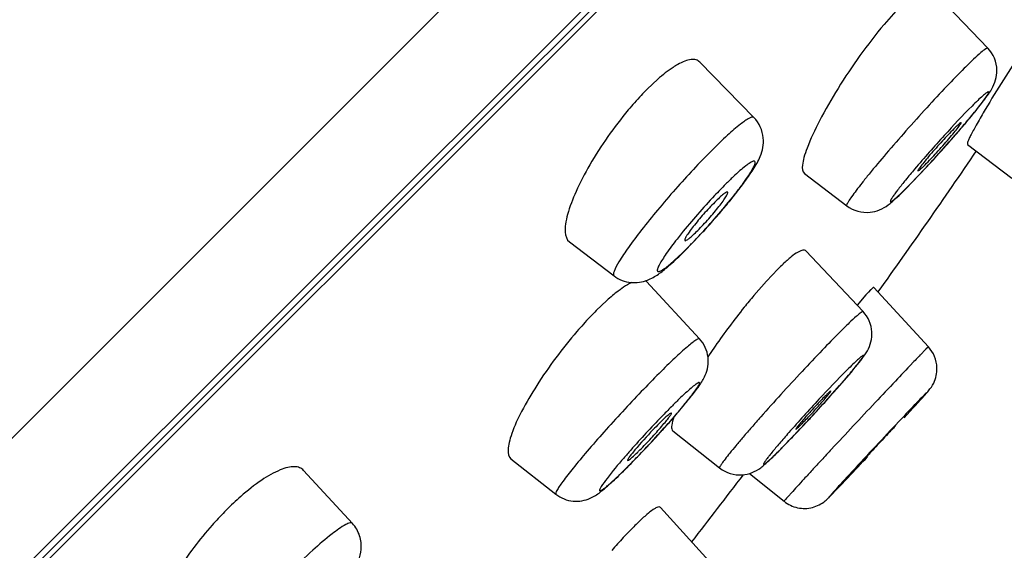
# Model space of a CAD drawing. Units: millimetres. Extents: x 72 to 8628, y -1389 to 626.
# Drawn here: x 6780 to 6796, y 375 to 383 of the extents above; entities that cross this region are included whole.
import ezdxf

# ---------------------------------------------------------------- set-up
doc = ezdxf.new("R2010")
doc.units = ezdxf.units.MM
doc.header["$MEASUREMENT"] = 0

msp = doc.modelspace()

# ---------------------------------------------------------------- linework, layer by layer
at = {"color": 7, "linetype": 'Continuous'}
for p, q in [((6745.975, 342.137), (6806.084, 402.246)), ((6747.487, 341.453), (6806.122, 400.088)), ((6805.33, 399.051), (6745.969, 339.69)), ((6787.622, 381.457), (6792.363, 386.197)), ((6794.467, 383.373), (6795.348, 382.45)), ((6793.925, 383.022), (6793.744, 382.818)), ((6790.892, 382.235), (6791.73, 381.377)), ((6790.244, 381.971), (6790.081, 381.817)), ((6786.974, 380.809), (6787.622, 381.457)), ((6795.033, 380.959), (6795.716, 380.437)), ((6776.854, 370.689), (6786.974, 380.809)), ((6794.077, 380.273), (6794.393, 380.602)), ((6794.158, 380.357), (6794.368, 380.577)), ((6792.511, 380.511), (6793.166, 380.011)), ((6791.408, 380.15), (6791.567, 380.356)), ((6790.674, 379.327), (6790.942, 379.607)), ((6788.877, 379.452), (6789.567, 378.928)), ((6792.535, 379.315), (6793.419, 378.376)), ((6792.099, 379.032), (6791.922, 378.846)), ((6790.07, 378.84), (6790.889, 377.954)), ((6791.922, 378.846), (6791.73, 378.626)), ((6793.534, 378.711), (6793.503, 378.678)), ((6793.582, 378.746), (6794.429, 377.83)), ((6789.455, 378.547), (6789.292, 378.392)), ((6793.463, 378.634), (6793.329, 378.474)), ((6793.503, 378.678), (6793.463, 378.634)), ((6794.388, 377.792), (6794.302, 377.704)), ((6794.429, 377.829), (6794.388, 377.792)), ((6790.565, 376.827), (6790.766, 377.07)), ((6794.052, 376.734), (6794.141, 376.831)), ((6793.925, 376.612), (6793.915, 376.602)), ((6790.465, 376.543), (6790.476, 376.53)), ((6790.476, 376.53), (6791.2, 375.957)), ((6792.115, 376.219), (6792.427, 376.541)), ((6787.971, 376.1), (6788.668, 375.551)), ((6789.777, 376.073), (6789.794, 376.08)), ((6793.379, 376.027), (6793.388, 376.037)), ((6784.765, 375.92), (6785.521, 375.099)), ((6791.664, 375.872), (6792.197, 375.442)), ((6792.893, 375.504), (6793.189, 375.812)), ((6792.905, 375.516), (6793.004, 375.618)), ((6790.284, 375.347), (6791.085, 374.464)), ((6789.872, 375.048), (6789.709, 374.88))]:
    msp.add_line(p, q, dxfattribs=at)
for centre, radius, start, end in [((6793.158, 378.744), 4.349, 135.0245, 136.8697), ((6793.744, 378.195), 5.152, 136.8755, 140.1864), ((6783.919, 390.641), 14.501, 319.7561, 320.0456), ((6780.778, 393.317), 18.627, 318.6425, 319.7159), ((6779.259, 394.65), 20.649, 318.3714, 318.6514), ((6697.675, 447.231), 117.944, 324.46116, 325.75665), ((6779.126, 394.766), 20.825, 317.7825, 318.0859), ((6778.941, 394.932), 21.074, 318.0851, 318.3721), ((6780.702, 393.325), 18.689, 317.0998, 317.4574), ((6779.723, 394.223), 20.018, 317.4561, 317.7831), ((6789.304, 385.086), 6.776, 314.759, 315.0021), ((6788.185, 386.202), 8.357, 315.0154, 315.6231), ((6783.698, 386.328), 9.88, 320.0737, 320.7061), ((6784.398, 385.755), 8.976, 320.7044, 321.3535), ((6783.009, 386.905), 10.779, 318.7855, 320.069), ((6782.841, 387.049), 11, 317.4312, 318.8007), ((6784.304, 385.707), 9.012, 315.8236, 317.2317), ((6785.39, 384.652), 7.497, 315.0122, 315.8225), ((6794.567, 376.568), 3.487, 133.2034, 135.0456), ((6790.004, 378.779), 0.0897, 42.6966, 55.6462), ((6793, 374.687), 5.241, 135.0207, 136.5638), ((6793.71, 374.015), 6.219, 136.5685, 139.3343), ((6800.173, 371.526), 11.029, 145.064, 145.916), ((6799.79, 371.786), 10.566, 145.92, 146.114), ((6813.345, 359.272), 26.503, 135.9333, 136.3353), ((6774.298, 393.695), 24.958, 317.5827, 318.5966), ((6772.753, 395.102), 27.049, 317.3724, 317.5912), ((6780.102, 385.777), 13.769, 318.3816, 319.4597), ((6773.039, 394.838), 26.659, 317.1414, 317.373), ((6777.945, 387.695), 16.655, 317.6756, 318.0365), ((6778.53, 387.169), 15.868, 318.0356, 318.3917), ((6774.483, 393.495), 24.687, 316.6245, 317.1468), ((6777.604, 388.005), 17.116, 317.3054, 317.676), ((6780.612, 387.677), 16.235, 315.5006, 316.5776), ((6777.749, 387.87), 16.918, 316.5129, 317.3101), ((6784.502, 383.859), 10.785, 315.012, 315.4848), ((6780.015, 385.701), 13.781, 315.0315, 316.5711), ((6779.748, 385.973), 14.161, 315.5256, 316.4237), ((6787.02, 379.182), 4.167, 314.2481, 315.0152), ((6785.873, 382.491), 8.848, 314.8555, 315.001), ((6728.515, 437.074), 89.082, 316.55143, 316.83744), ((6781.45, 384.302), 11.776, 315.0078, 315.5248), ((6697.675, 447.231), 117.944, 322.12067, 322.75645), ((6768.862, 398.81), 33.476, 316.15, 316.5571), ((6786.796, 372.092), 4.554, 131.2269, 135.0802), ((6791.938, 376.481), 1.366, 314.2968, 315.0586), ((6787.393, 371.492), 5.4, 135.452, 138.4685), ((6787.13, 371.748), 5.033, 135.0008, 135.4286), ((6793.208, 371.716), 4.715, 133.7755, 135.0288), ((6796.894, 368.17), 9.83, 136.9615, 138.507)]:
    msp.add_arc(centre, radius, start, end, dxfattribs=at)
for points, knots in [([(6796.501, 383.321), (6796.287, 383.022), (6795.88, 382.421), (6795.49, 381.809), (6795.307, 381.502)], [0, 0, 0, 0, 0.507038, 1, 1, 1, 1]), ([(6793.744, 382.818), (6793.482, 382.506), (6793.133, 382.014), (6792.755, 381.362), (6792.605, 381.047), (6792.551, 380.903)], [0, 0, 0, 0, 0.539507, 0.795439, 1, 1, 1, 1]), ([(6795.348, 382.45), (6795.345, 382.453), (6795.331, 382.45), (6795.296, 382.428), (6795.224, 382.37), (6795.115, 382.269), (6795.03, 382.186), (6794.982, 382.138)], [0, 0, 0, 0, 0.023601, 0.074276, 0.267558, 0.580382, 1, 1, 1, 1]), ([(6795.408, 381.819), (6795.457, 381.906), (6795.529, 382.13), (6795.433, 382.361), (6795.348, 382.45)], [0, 0, 0, 0, 0.447673, 1, 1, 1, 1]), ([(6790.551, 382.197), (6790.527, 382.183), (6790.419, 382.116), (6790.319, 382.036), (6790.244, 381.971)], [0, 0, 0, 0, 0.217756, 1, 1, 1, 1]), ([(6790.892, 382.235), (6790.877, 382.251), (6790.833, 382.276), (6790.75, 382.278), (6790.653, 382.25), (6790.587, 382.217), (6790.551, 382.197)], [0, 0, 0, 0, 0.182021, 0.392939, 0.66174, 1, 1, 1, 1]), ([(6794.982, 382.138), (6794.891, 382.046), (6794.696, 381.845), (6794.396, 381.523), (6794.084, 381.175), (6793.786, 380.833), (6793.56, 380.564), (6793.407, 380.373), (6793.316, 380.256), (6793.247, 380.163), (6793.196, 380.088), (6793.173, 380.048), (6793.161, 380.016), (6793.166, 380.011)], [0, 0, 0, 0, 0.137874, 0.29953, 0.470987, 0.637484, 0.784649, 0.846934, 0.899832, 0.942238, 0.97325, 0.992376, 1, 1, 1, 1]), ([(6794.368, 380.577), (6794.454, 380.669), (6794.625, 380.856), (6794.832, 381.091), (6794.989, 381.275), (6795.093, 381.399), (6795.182, 381.51), (6795.255, 381.603), (6795.304, 381.67), (6795.333, 381.713), (6795.347, 381.736), (6795.356, 381.754), (6795.361, 381.765), (6795.358, 381.775), (6795.346, 381.771), (6795.334, 381.764), (6795.315, 381.751), (6795.292, 381.732), (6795.25, 381.696), (6795.186, 381.636), (6795.133, 381.584), (6795.104, 381.555)], [0, 0, 0, 0, 0.199461, 0.401098, 0.495433, 0.581753, 0.657598, 0.720765, 0.769491, 0.787993, 0.802449, 0.812795, 0.819101, 0.822221, 0.826372, 0.834256, 0.846236, 0.862311, 0.882416, 0.934239, 1, 1, 1, 1]), ([(6795.035, 381.329), (6795.112, 381.42), (6795.241, 381.58), (6795.365, 381.745), (6795.408, 381.819)], [0, 0, 0, 0, 0.581761, 1, 1, 1, 1]), ([(6789.787, 381.494), (6789.565, 381.229), (6789.275, 380.817), (6788.984, 380.262), (6788.881, 379.998), (6788.848, 379.877)], [0, 0, 0, 0, 0.551492, 0.798751, 1, 1, 1, 1]), ([(6795.104, 381.555), (6794.956, 381.407), (6794.656, 381.085), (6794.365, 380.756), (6794.215, 380.579)], [0, 0, 0, 0, 0.474039, 1, 1, 1, 1]), ([(6795.307, 381.502), (6795.264, 381.429), (6795.19, 381.301), (6795.107, 381.15), (6795.061, 381.058), (6795.041, 381.01), (6795.032, 380.982), (6795.03, 380.962), (6795.033, 380.959)], [0, 0, 0, 0, 0.414261, 0.726851, 0.840421, 0.923662, 0.976151, 1, 1, 1, 1]), ([(6791.73, 381.377), (6791.724, 381.383), (6791.696, 381.385), (6791.625, 381.351), (6791.495, 381.257), (6791.303, 381.089), (6791.159, 380.949), (6791.079, 380.869)], [0, 0, 0, 0, 0.030882, 0.085914, 0.284372, 0.595705, 1, 1, 1, 1]), ([(6791.567, 380.356), (6791.62, 380.427), (6791.715, 380.562), (6791.847, 380.789), (6791.908, 381.081), (6791.811, 381.294), (6791.73, 381.377)], [0, 0, 0, 0, 0.236564, 0.437447, 0.692658, 1, 1, 1, 1]), ([(6794.378, 380.647), (6794.439, 380.708), (6794.53, 380.805), (6794.651, 380.94), (6794.742, 381.044), (6794.821, 381.138), (6794.875, 381.206), (6794.907, 381.249), (6794.923, 381.272), (6794.931, 381.286), (6794.935, 381.295), (6794.933, 381.297)], [0, 0, 0, 0, 0.297903, 0.46844, 0.63437, 0.781418, 0.897078, 0.939997, 0.971657, 0.991553, 1, 1, 1, 1]), ([(6794.933, 381.297), (6794.931, 381.3), (6794.916, 381.288), (6794.897, 381.274), (6794.861, 381.241), (6794.836, 381.216), (6794.821, 381.201)], [0, 0, 0, 0, 0.070893, 0.264102, 0.578689, 1, 1, 1, 1]), ([(6794.821, 381.201), (6794.761, 381.141), (6794.669, 381.042), (6794.547, 380.907), (6794.456, 380.802), (6794.377, 380.709), (6794.322, 380.64), (6794.291, 380.598), (6794.276, 380.575), (6794.268, 380.563), (6794.265, 380.553), (6794.267, 380.552)], [0, 0, 0, 0, 0.300032, 0.471676, 0.638359, 0.785554, 0.900574, 0.942857, 0.973663, 0.992538, 1, 1, 1, 1]), ([(6791.079, 380.869), (6790.885, 380.675), (6790.602, 380.371), (6790.245, 379.955), (6790.001, 379.655), (6789.801, 379.388), (6789.657, 379.177), (6789.58, 379.036), (6789.555, 378.961), (6789.56, 378.933), (6789.567, 378.928)], [0, 0, 0, 0, 0.330494, 0.501568, 0.661064, 0.798123, 0.903603, 0.970907, 0.989533, 1, 1, 1, 1]), ([(6792.551, 380.903), (6792.533, 380.855), (6792.504, 380.768), (6792.476, 380.643), (6792.475, 380.538), (6792.511, 380.511)], [0, 0, 0, 0, 0.376058, 0.666711, 1, 1, 1, 1]), ([(6790.92, 379.588), (6791.01, 379.685), (6791.183, 379.88), (6791.385, 380.123), (6791.526, 380.307), (6791.611, 380.425), (6791.677, 380.523), (6791.723, 380.604), (6791.746, 380.655), (6791.753, 380.695), (6791.734, 380.705), (6791.718, 380.701), (6791.697, 380.693), (6791.656, 380.669), (6791.594, 380.624), (6791.507, 380.55), (6791.404, 380.456), (6791.331, 380.384), (6791.292, 380.346)], [0, 0, 0, 0, 0.201514, 0.393411, 0.478302, 0.552261, 0.613104, 0.659065, 0.689193, 0.70435, 0.709905, 0.717815, 0.729346, 0.744811, 0.787635, 0.845606, 0.91721, 1, 1, 1, 1]), ([(6794.215, 380.579), (6794.168, 380.523), (6794.083, 380.421), (6793.985, 380.298), (6793.922, 380.215), (6793.887, 380.167), (6793.862, 380.129), (6793.847, 380.104), (6793.841, 380.089), (6793.839, 380.082), (6793.84, 380.076), (6793.846, 380.075), (6793.852, 380.077), (6793.866, 380.085), (6793.889, 380.102), (6793.923, 380.13), (6793.987, 380.188), (6794.039, 380.237), (6794.075, 380.274)], [0, 0, 0, 0, 0.233147, 0.424951, 0.502135, 0.565409, 0.61401, 0.647488, 0.658519, 0.66592, 0.670424, 0.674678, 0.681622, 0.692136, 0.724546, 0.772129, 0.834508, 1, 1, 1, 1]), ([(6794.267, 380.552), (6794.27, 380.55), (6794.284, 380.561), (6794.304, 380.576), (6794.339, 380.609), (6794.364, 380.633), (6794.378, 380.647)], [0, 0, 0, 0, 0.077343, 0.273095, 0.585353, 1, 1, 1, 1]), ([(6791.292, 380.346), (6791.235, 380.288), (6790.997, 380.041), (6790.771, 379.783), (6790.607, 379.58)], [0, 0, 0, 0, 0.237938, 1, 1, 1, 1]), ([(6790.861, 379.63), (6790.919, 379.688), (6791.005, 379.78), (6791.113, 379.906), (6791.187, 379.998), (6791.248, 380.078), (6791.295, 380.146), (6791.317, 380.187), (6791.329, 380.217), (6791.324, 380.223)], [0, 0, 0, 0, 0.327498, 0.497234, 0.655969, 0.793173, 0.899857, 0.969378, 1, 1, 1, 1]), ([(6791.324, 380.223), (6791.32, 380.228), (6791.29, 380.215), (6791.255, 380.188), (6791.192, 380.134), (6791.149, 380.092), (6791.125, 380.067)], [0, 0, 0, 0, 0.081, 0.279196, 0.59272, 1, 1, 1, 1]), ([(6793.805, 380.025), (6793.826, 380.041), (6793.921, 380.119), (6794.009, 380.206), (6794.077, 380.273)], [0, 0, 0, 0, 0.218668, 1, 1, 1, 1]), ([(6791.125, 380.067), (6791.065, 380.008), (6790.951, 379.885), (6790.82, 379.729), (6790.733, 379.614), (6790.688, 379.546), (6790.666, 379.508), (6790.657, 379.477), (6790.662, 379.473)], [0, 0, 0, 0, 0.331963, 0.663561, 0.800768, 0.906043, 0.972719, 1, 1, 1, 1]), ([(6793.166, 380.011), (6793.266, 379.936), (6793.509, 379.868), (6793.724, 379.965), (6793.805, 380.025)], [0, 0, 0, 0, 0.554817, 1, 1, 1, 1]), ([(6788.848, 379.877), (6788.835, 379.828), (6788.815, 379.737), (6788.804, 379.593), (6788.833, 379.486), (6788.877, 379.452)], [0, 0, 0, 0, 0.345519, 0.623052, 1, 1, 1, 1]), ([(6790.662, 379.473), (6790.669, 379.469), (6790.696, 379.484), (6790.734, 379.511), (6790.794, 379.564), (6790.837, 379.606), (6790.861, 379.63)], [0, 0, 0, 0, 0.08906, 0.290878, 0.601365, 1, 1, 1, 1]), ([(6790.607, 379.58), (6790.585, 379.552), (6790.505, 379.451), (6790.428, 379.349), (6790.375, 379.272)], [0, 0, 0, 0, 0.276551, 1, 1, 1, 1]), ([(6790.387, 379.071), (6790.408, 379.088), (6790.515, 379.177), (6790.615, 379.273), (6790.693, 379.352)], [0, 0, 0, 0, 0.199878, 1, 1, 1, 1]), ([(6790.399, 379.07), (6790.42, 379.088), (6790.515, 379.171), (6790.605, 379.258), (6790.674, 379.327)], [0, 0, 0, 0, 0.225035, 1, 1, 1, 1]), ([(6792.535, 379.314), (6792.524, 379.326), (6792.491, 379.33), (6792.451, 379.316), (6792.388, 379.284), (6792.295, 379.215), (6792.221, 379.149), (6792.179, 379.11)], [0, 0, 0, 0, 0.11155, 0.195497, 0.304365, 0.60074, 1, 1, 1, 1]), ([(6790.375, 379.272), (6790.354, 379.242), (6790.318, 379.187), (6790.273, 379.113), (6790.247, 379.061), (6790.237, 379.029), (6790.235, 379.013), (6790.237, 379), (6790.253, 378.99), (6790.285, 379.002), (6790.33, 379.028), (6790.366, 379.055), (6790.387, 379.071)], [0, 0, 0, 0, 0.2292, 0.410702, 0.541098, 0.586851, 0.620255, 0.643647, 0.66351, 0.725294, 0.836756, 1, 1, 1, 1]), ([(6789.567, 378.928), (6789.642, 378.871), (6789.819, 378.802), (6790.069, 378.842), (6790.253, 378.95), (6790.352, 379.029), (6790.399, 379.07)], [0, 0, 0, 0, 0.307982, 0.586947, 0.797357, 1, 1, 1, 1]), ([(6789.686, 378.734), (6789.668, 378.721), (6789.588, 378.662), (6789.512, 378.598), (6789.455, 378.547)], [0, 0, 0, 0, 0.226609, 1, 1, 1, 1]), ([(6789.839, 378.826), (6789.827, 378.82), (6789.774, 378.793), (6789.724, 378.76), (6789.686, 378.734)], [0, 0, 0, 0, 0.223669, 1, 1, 1, 1]), ([(6793.582, 378.746), (6793.579, 378.75), (6793.556, 378.731), (6793.545, 378.721), (6793.534, 378.711)], [0, 0, 0, 0, 0.268756, 1, 1, 1, 1]), ([(6791.73, 378.626), (6791.679, 378.565), (6791.471, 378.311), (6791.274, 378.047), (6791.131, 377.842)], [0, 0, 0, 0, 0.241226, 1, 1, 1, 1]), ([(6793.419, 378.376), (6793.416, 378.378), (6793.402, 378.373), (6793.384, 378.361), (6793.352, 378.336), (6793.291, 378.282), (6793.19, 378.188), (6793.106, 378.105), (6793.058, 378.057)], [0, 0, 0, 0, 0.02096, 0.070896, 0.152187, 0.264457, 0.578515, 1, 1, 1, 1]), ([(6793.484, 377.768), (6793.533, 377.855), (6793.592, 378.076), (6793.497, 378.293), (6793.419, 378.376)], [0, 0, 0, 0, 0.466366, 1, 1, 1, 1]), ([(6788.993, 378.068), (6788.766, 377.804), (6788.464, 377.4), (6788.146, 376.861), (6788.027, 376.607), (6787.985, 376.49)], [0, 0, 0, 0, 0.554568, 0.801454, 1, 1, 1, 1]), ([(6790.889, 377.954), (6790.885, 377.958), (6790.859, 377.952), (6790.825, 377.93), (6790.767, 377.888), (6790.659, 377.798), (6790.487, 377.64), (6790.344, 377.5), (6790.264, 377.42)], [0, 0, 0, 0, 0.023504, 0.075899, 0.159826, 0.274667, 0.589779, 1, 1, 1, 1]), ([(6790.766, 377.07), (6790.807, 377.122), (6790.884, 377.224), (6791.003, 377.413), (6791.051, 377.681), (6790.961, 377.876), (6790.889, 377.954)], [0, 0, 0, 0, 0.203052, 0.391942, 0.678456, 1, 1, 1, 1]), ([(6793.058, 378.057), (6792.966, 377.965), (6792.77, 377.764), (6792.467, 377.444), (6792.15, 377.099), (6791.891, 376.81), (6791.697, 376.59), (6791.569, 376.441), (6791.457, 376.308), (6791.362, 376.194), (6791.291, 376.103), (6791.236, 376.029), (6791.213, 375.992), (6791.195, 375.962), (6791.201, 375.957)], [0, 0, 0, 0, 0.13798, 0.299758, 0.471342, 0.637963, 0.714864, 0.785242, 0.847573, 0.900502, 0.942919, 0.9739, 0.992899, 1, 1, 1, 1]), ([(6792.404, 376.517), (6792.491, 376.609), (6792.665, 376.795), (6792.876, 377.028), (6793.037, 377.21), (6793.143, 377.332), (6793.236, 377.441), (6793.311, 377.533), (6793.362, 377.598), (6793.393, 377.639), (6793.409, 377.662), (6793.418, 377.679), (6793.424, 377.689), (6793.422, 377.698), (6793.411, 377.693), (6793.4, 377.686), (6793.382, 377.672), (6793.359, 377.653), (6793.317, 377.615), (6793.254, 377.555), (6793.201, 377.503), (6793.171, 377.473)], [0, 0, 0, 0, 0.199979, 0.4021, 0.496637, 0.583118, 0.659073, 0.722287, 0.770978, 0.789422, 0.803783, 0.813976, 0.820014, 0.822566, 0.826351, 0.834084, 0.845998, 0.862053, 0.882169, 0.934083, 1, 1, 1, 1]), ([(6793.019, 377.189), (6793.117, 377.3), (6793.248, 377.452), (6793.403, 377.645), (6793.461, 377.727), (6793.484, 377.768)], [0, 0, 0, 0, 0.597757, 0.81092, 1, 1, 1, 1]), ([(6794.174, 377.57), (6794.088, 377.481), (6793.899, 377.281), (6793.596, 376.96), (6793.267, 376.608), (6792.99, 376.311), (6792.778, 376.083), (6792.636, 375.929), (6792.51, 375.792), (6792.403, 375.674), (6792.326, 375.59), (6792.277, 375.535), (6792.248, 375.503), (6792.227, 375.479), (6792.209, 375.46), (6792.204, 375.45), (6792.196, 375.443), (6792.197, 375.442)], [0, 0, 0, 0, 0.127745, 0.284581, 0.455759, 0.625205, 0.704258, 0.777001, 0.841721, 0.896886, 0.941193, 0.958949, 0.97361, 0.985098, 0.993356, 0.998332, 1, 1, 1, 1]), ([(6793.171, 377.473), (6793.023, 377.325), (6792.719, 377.005), (6792.422, 376.677), (6792.269, 376.503)], [0, 0, 0, 0, 0.474105, 1, 1, 1, 1]), ([(6794.141, 376.831), (6794.192, 376.887), (6794.271, 376.972), (6794.367, 377.079), (6794.445, 377.165), (6794.536, 377.293), (6794.564, 377.426), (6794.561, 377.506)], [0, 0, 0, 0, 0.276211, 0.425963, 0.527604, 0.704013, 1, 1, 1, 1]), ([(6790.264, 377.42), (6790.171, 377.327), (6789.98, 377.131), (6789.695, 376.828), (6789.416, 376.521), (6789.161, 376.23), (6788.949, 375.975), (6788.805, 375.792), (6788.724, 375.677), (6788.687, 375.616), (6788.667, 375.581), (6788.663, 375.555), (6788.668, 375.551)], [0, 0, 0, 0, 0.160287, 0.332397, 0.504397, 0.664682, 0.802284, 0.907895, 0.946401, 0.97457, 0.992111, 1, 1, 1, 1]), ([(6790.007, 376.211), (6790.099, 376.308), (6790.276, 376.499), (6790.486, 376.736), (6790.636, 376.912), (6790.727, 377.025), (6790.8, 377.119), (6790.851, 377.191), (6790.88, 377.238), (6790.89, 377.263), (6790.891, 377.276), (6790.879, 377.279), (6790.866, 377.272), (6790.848, 377.262), (6790.811, 377.236), (6790.752, 377.187), (6790.667, 377.112), (6790.565, 377.015), (6790.492, 376.943), (6790.454, 376.905)], [0, 0, 0, 0, 0.203671, 0.397415, 0.482976, 0.557362, 0.618321, 0.663981, 0.693158, 0.701468, 0.706103, 0.70987, 0.716777, 0.727775, 0.742972, 0.785752, 0.844095, 0.916354, 1, 1, 1, 1]), ([(6792.833, 377.071), (6792.785, 377.022), (6792.71, 376.944), (6792.612, 376.837), (6792.538, 376.755), (6792.473, 376.681), (6792.428, 376.628), (6792.402, 376.594), (6792.389, 376.577), (6792.383, 376.567), (6792.379, 376.56), (6792.38, 376.559)], [0, 0, 0, 0, 0.299984, 0.471608, 0.638315, 0.785604, 0.90079, 0.943168, 0.974057, 0.992938, 1, 1, 1, 1]), ([(6792.468, 376.637), (6792.516, 376.685), (6792.59, 376.763), (6792.689, 376.87), (6792.762, 376.952), (6792.827, 377.025), (6792.872, 377.079), (6792.898, 377.113), (6792.912, 377.13), (6792.918, 377.14), (6792.922, 377.147), (6792.921, 377.149)], [0, 0, 0, 0, 0.298724, 0.469691, 0.635949, 0.783142, 0.898695, 0.941443, 0.97283, 0.992314, 1, 1, 1, 1]), ([(6792.921, 377.149), (6792.919, 377.151), (6792.908, 377.14), (6792.893, 377.13), (6792.865, 377.102), (6792.845, 377.083), (6792.833, 377.071)], [0, 0, 0, 0, 0.068895, 0.262564, 0.577923, 1, 1, 1, 1]), ([(6794.399, 377.122), (6794.334, 377.058), (6794.163, 376.878), (6793.748, 376.439), (6793.398, 376.064), (6793.158, 375.803)], [0, 0, 0, 0, 0.15081, 0.411825, 1, 1, 1, 1]), ([(6790.454, 376.905), (6790.403, 376.853), (6790.188, 376.635), (6789.98, 376.41), (6789.825, 376.234)], [0, 0, 0, 0, 0.235862, 1, 1, 1, 1]), ([(6789.967, 376.236), (6790.026, 376.295), (6790.113, 376.386), (6790.225, 376.509), (6790.302, 376.598), (6790.368, 376.676), (6790.416, 376.737), (6790.444, 376.778), (6790.455, 376.798), (6790.457, 376.806), (6790.455, 376.807)], [0, 0, 0, 0, 0.330148, 0.501118, 0.660764, 0.798355, 0.904692, 0.972778, 0.991319, 1, 1, 1, 1]), ([(6790.455, 376.807), (6790.452, 376.812), (6790.425, 376.791), (6790.393, 376.768), (6790.332, 376.711), (6790.289, 376.669), (6790.264, 376.644)], [0, 0, 0, 0, 0.072454, 0.271078, 0.587898, 1, 1, 1, 1]), ([(6790.493, 376.743), (6790.478, 376.703), (6790.458, 376.639), (6790.453, 376.565), (6790.465, 376.543)], [0, 0, 0, 0, 0.634034, 1, 1, 1, 1]), ([(6790.264, 376.644), (6790.232, 376.612), (6790.103, 376.48), (6789.979, 376.343), (6789.89, 376.236)], [0, 0, 0, 0, 0.245899, 1, 1, 1, 1]), ([(6792.38, 376.559), (6792.383, 376.557), (6792.393, 376.568), (6792.409, 376.579), (6792.436, 376.606), (6792.457, 376.625), (6792.468, 376.637)], [0, 0, 0, 0, 0.072922, 0.268052, 0.581956, 1, 1, 1, 1]), ([(6793.915, 376.602), (6793.876, 376.564), (6793.809, 376.492), (6793.708, 376.385), (6793.615, 376.285), (6793.538, 376.202), (6793.482, 376.142), (6793.446, 376.104), (6793.42, 376.073), (6793.395, 376.049), (6793.389, 376.037), (6793.377, 376.028), (6793.379, 376.027)], [0, 0, 0, 0, 0.208798, 0.375934, 0.557875, 0.731277, 0.807721, 0.873903, 0.927772, 0.967493, 0.991865, 1, 1, 1, 1]), ([(6787.985, 376.49), (6787.969, 376.444), (6787.944, 376.36), (6787.92, 376.231), (6787.933, 376.129), (6787.971, 376.1)], [0, 0, 0, 0, 0.3603, 0.643263, 1, 1, 1, 1]), ([(6792.269, 376.503), (6792.22, 376.448), (6792.133, 376.346), (6792.031, 376.225), (6791.965, 376.144), (6791.929, 376.097), (6791.903, 376.061), (6791.887, 376.037), (6791.88, 376.022), (6791.877, 376.017), (6791.878, 376.011), (6791.883, 376.011), (6791.889, 376.014), (6791.903, 376.023), (6791.925, 376.041), (6791.96, 376.071), (6792.025, 376.131), (6792.077, 376.181), (6792.114, 376.219)], [0, 0, 0, 0, 0.233515, 0.425247, 0.502183, 0.565042, 0.613038, 0.645666, 0.656134, 0.662824, 0.666407, 0.670114, 0.677, 0.687669, 0.720687, 0.769091, 0.83243, 1, 1, 1, 1]), ([(6789.825, 376.234), (6789.789, 376.193), (6789.663, 376.05), (6789.541, 375.904), (6789.458, 375.796)], [0, 0, 0, 0, 0.289613, 1, 1, 1, 1]), ([(6789.89, 376.236), (6789.872, 376.214), (6789.842, 376.178), (6789.802, 376.125), (6789.786, 376.099), (6789.773, 376.076), (6789.777, 376.073)], [0, 0, 0, 0, 0.417089, 0.731482, 0.927214, 1, 1, 1, 1]), ([(6789.794, 376.08), (6789.813, 376.092), (6789.858, 376.131), (6789.901, 376.172), (6789.928, 376.197)], [0, 0, 0, 0, 0.37779, 1, 1, 1, 1]), ([(6791.835, 375.961), (6791.879, 375.994), (6791.974, 376.079), (6792.065, 376.168), (6792.115, 376.219)], [0, 0, 0, 0, 0.438193, 1, 1, 1, 1]), ([(6784.765, 375.92), (6784.749, 375.938), (6784.704, 375.968), (6784.617, 375.981), (6784.514, 375.966), (6784.442, 375.942), (6784.404, 375.926)], [0, 0, 0, 0, 0.191708, 0.408391, 0.674073, 1, 1, 1, 1]), ([(6789.476, 375.691), (6789.497, 375.709), (6789.6, 375.801), (6789.7, 375.898), (6789.778, 375.976)], [0, 0, 0, 0, 0.199294, 1, 1, 1, 1]), ([(6789.482, 375.691), (6789.503, 375.71), (6789.599, 375.798), (6789.693, 375.889), (6789.765, 375.961)], [0, 0, 0, 0, 0.218665, 1, 1, 1, 1]), ([(6791.2, 375.957), (6791.296, 375.882), (6791.535, 375.808), (6791.753, 375.9), (6791.835, 375.961)], [0, 0, 0, 0, 0.546725, 1, 1, 1, 1]), ([(6784.404, 375.926), (6784.304, 375.885), (6784.09, 375.76), (6783.898, 375.607), (6783.795, 375.517)], [0, 0, 0, 0, 0.441394, 1, 1, 1, 1]), ([(6789.458, 375.796), (6789.427, 375.755), (6789.388, 375.702), (6789.351, 375.641), (6789.343, 375.62), (6789.34, 375.61), (6789.345, 375.603), (6789.354, 375.604), (6789.365, 375.608), (6789.388, 375.621), (6789.426, 375.649), (6789.458, 375.675), (6789.476, 375.691)], [0, 0, 0, 0, 0.397196, 0.513091, 0.549791, 0.57335, 0.588159, 0.60674, 0.637345, 0.681807, 0.81312, 1, 1, 1, 1]), ([(6793.158, 375.803), (6793.11, 375.751), (6793.066, 375.705), (6792.846, 375.459), (6792.892, 375.504)], [0, 0, 0, 0, 0.523141, 1, 1, 1, 1]), ([(6788.668, 375.551), (6788.744, 375.491), (6788.927, 375.418), (6789.179, 375.464), (6789.352, 375.578), (6789.44, 375.653), (6789.482, 375.691)], [0, 0, 0, 0, 0.318795, 0.613796, 0.813749, 1, 1, 1, 1]), ([(6792.197, 375.442), (6792.257, 375.394), (6792.402, 375.324), (6792.637, 375.329), (6792.801, 375.414), (6792.873, 375.484), (6792.893, 375.504)], [0, 0, 0, 0, 0.302328, 0.60411, 0.889547, 1, 1, 1, 1]), ([(6790.284, 375.347), (6790.275, 375.357), (6790.244, 375.353), (6790.21, 375.337), (6790.15, 375.3), (6790.061, 375.228), (6789.987, 375.16), (6789.945, 375.12)], [0, 0, 0, 0, 0.093514, 0.17537, 0.285037, 0.588641, 1, 1, 1, 1]), ([(6783.351, 375.073), (6783.154, 374.851), (6782.895, 374.511), (6782.635, 374.048), (6782.545, 373.83), (6782.516, 373.728)], [0, 0, 0, 0, 0.558185, 0.800785, 1, 1, 1, 1]), ([(6785.521, 375.099), (6785.512, 375.108), (6785.47, 375.108), (6785.364, 375.055), (6785.167, 374.913), (6784.883, 374.665), (6784.671, 374.462), (6784.557, 374.347)], [0, 0, 0, 0, 0.030112, 0.08681, 0.29255, 0.607548, 1, 1, 1, 1]), ([(6785.125, 373.819), (6785.212, 373.92), (6785.363, 374.105), (6785.53, 374.341), (6785.626, 374.533), (6785.668, 374.708), (6785.646, 374.915), (6785.571, 375.044), (6785.521, 375.099)], [0, 0, 0, 0, 0.271532, 0.486592, 0.586354, 0.706839, 0.849784, 1, 1, 1, 1])]:
    msp.add_open_spline(points, degree=3, knots=knots, dxfattribs=at)
msp.add_open_spline([(6794.561, 377.506), (6794.558, 377.623), (6794.508, 377.744), (6794.429, 377.83)], degree=3, dxfattribs=at)

doc.saveas('drawing.dxf')
